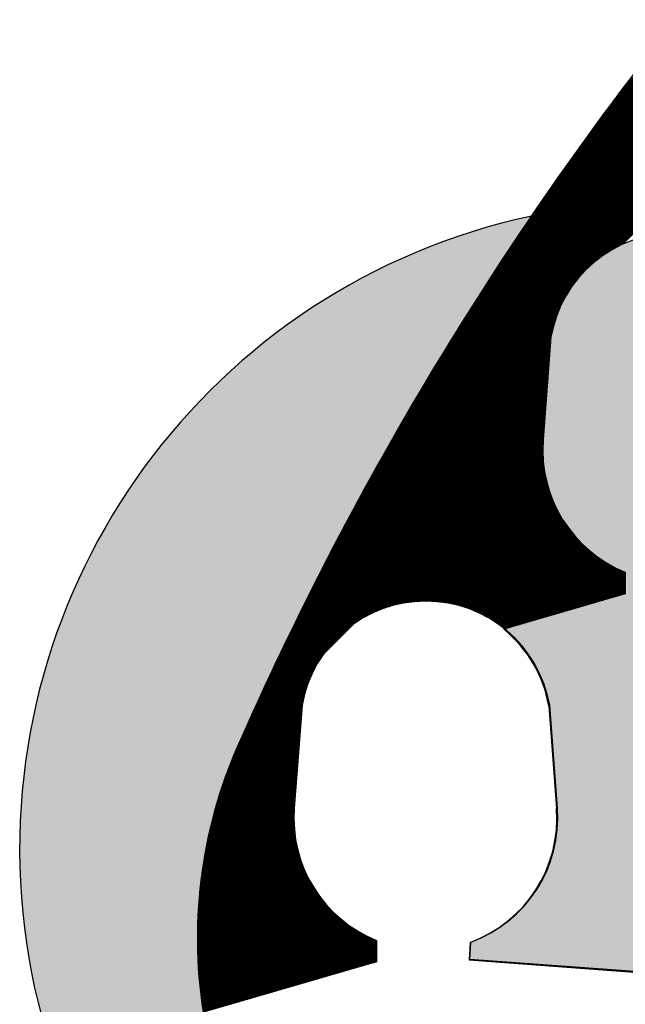
# Model space of a CAD drawing. Extents: x -14787 to 69213, y 36119 to 77588.
# Drawn here: x 22749 to 23338, y 44404 to 45361 of the extents above; entities that cross this region are included whole.
import ezdxf

# ---------------------------------------------------------------- set-up
doc = ezdxf.new("R2010")
doc.units = 0
doc.header["$LTSCALE"] = 200
doc.header["$MEASUREMENT"] = 0
doc.layers.get('0').update_dxf_attribs({"linetype": 'CONTINUOUS'})

msp = doc.modelspace()

# ---------------------------------------------------------------- hatches: boundary and pattern name
h = msp.add_hatch(color=254)
h.dxf.hatch_style = 1
h.paths.add_polyline_path([(23530.109, 45165.68691, -0.045925468), (23816.0839, 44646.68845, -1.533095107), (22965.20716, 44664.53362, -0.044837539), (23246.3895, 45170.20564, 8.760598481)])
h = msp.add_hatch(color=254)
h.dxf.hatch_style = 1
h.paths.add_polyline_path([(23346.90938, 44435.63045), (23509.72586, 44019.83778, 0.273590492), (23838.9262, 44360.05304), (23589.80841, 44793.9861), (23429.5909, 44805.84712), (23430.5544, 44822.74364, 0.336277617), (23514.6709, 44953.01572), (23507.12029, 45052.89912, 0.841181123), (23266.31158, 45052.89912), (23258.76098, 44953.01572, 0.326338227), (23338.58604, 44824.39121), (23338.6214, 44803.47596), (23220.37533, 44768.87325, -0.182411463), (23264.22126, 44694.54347), (23271.77187, 44594.66007, -0.336277617), (23187.65538, 44464.388), (23186.69187, 44447.49147)])

# ---------------------------------------------------------------- linework, layer by layer
at = {"color": 1}
for p, q in [((23307.68014, 45257.23723), (23397.68577, 45347.24285)), ((23310.64451, 45261.29606), (23397.20471, 45347.85626)), ((23313.64531, 45265.39133), (23396.72351, 45348.46953)), ((23316.68368, 45269.52417), (23396.24218, 45349.08267)), ((23319.7608, 45273.69576), (23395.76072, 45349.69568)), ((23322.87794, 45277.90736), (23395.27913, 45350.30855)), ((23326.0364, 45282.1603), (23394.79739, 45350.92129)), ((23329.23761, 45286.45597), (23394.31553, 45351.53389)), ((23332.48303, 45290.79586), (23393.83353, 45352.14636)), ((23335.77423, 45295.18153), (23393.3514, 45352.7587)), ((23264.46273, 45196.50831), (23405.36453, 45337.41011)), ((23266.96164, 45200.10169), (23404.88561, 45338.02567)), ((23269.48453, 45203.71905), (23404.40656, 45338.64108)), ((23272.03194, 45207.36093), (23403.92738, 45339.25637)), ((23274.60446, 45211.02791), (23403.44806, 45339.87152)), ((23277.20269, 45214.72061), (23402.9686, 45340.48653)), ((23279.82725, 45218.43965), (23402.48902, 45341.10141)), ((23282.4788, 45222.18567), (23402.00929, 45341.71616)), ((23285.15803, 45225.95936), (23401.52944, 45342.33077)), ((23287.86563, 45229.76143), (23401.04945, 45342.94525)), ((23290.60236, 45233.59263), (23400.56932, 45343.5596)), ((23293.36897, 45237.45371), (23400.08907, 45344.17381)), ((23296.16629, 45241.3455), (23399.60868, 45344.78788)), ((23298.99516, 45245.26884), (23399.12815, 45345.40183)), ((23301.85647, 45249.22461), (23398.64749, 45346.01564)), ((23304.75114, 45253.21375), (23398.1667, 45346.62931)), ((23229.53275, 45145.16131), (23412.53219, 45328.16074)), ((23231.72691, 45148.44993), (23412.05529, 45328.77831)), ((23233.9387, 45151.75619), (23411.57825, 45329.39574)), ((23236.16844, 45155.0804), (23411.10108, 45330.01303)), ((23238.41648, 45158.42291), (23410.62377, 45330.6302)), ((23240.68318, 45161.78408), (23410.14633, 45331.24722)), ((23242.9689, 45165.16426), (23409.66875, 45331.86412)), ((23245.274, 45168.56384), (23409.19104, 45332.48087)), ((23247.5989, 45171.9832), (23408.7132, 45333.0975)), ((23249.94397, 45175.42275), (23408.23522, 45333.71399)), ((23252.30965, 45178.88289), (23407.75711, 45334.33035)), ((23254.69637, 45182.36408), (23407.27886, 45334.94657)), ((23257.10456, 45185.86674), (23406.80048, 45335.56266)), ((23259.5347, 45189.39134), (23406.32196, 45336.17861)), ((23261.98725, 45192.93837), (23405.84331, 45336.79443)), ((23196.58814, 45094.70519), (23420.14439, 45318.26145)), ((23198.53817, 45097.74969), (23419.66964, 45318.88116)), ((23200.50167, 45100.80766), (23419.19475, 45319.50074)), ((23202.47883, 45103.87929), (23418.71973, 45320.12019)), ((23204.46989, 45106.96482), (23418.24457, 45320.7395)), ((23206.47505, 45110.06445), (23417.76928, 45321.35867)), ((23208.49455, 45113.17841), (23417.29385, 45321.97772)), ((23210.52861, 45116.30695), (23416.81829, 45322.59662)), ((23212.57749, 45119.45029), (23416.34259, 45323.2154)), ((23214.64142, 45122.60869), (23415.86676, 45323.83404)), ((23216.72066, 45125.7824), (23415.3908, 45324.45254)), ((23218.81547, 45128.97168), (23414.9147, 45325.07091)), ((23220.92612, 45132.1768), (23414.43847, 45325.68915)), ((23223.05288, 45135.39803), (23413.9621, 45326.30725)), ((23225.19605, 45138.63566), (23413.4856, 45326.92521)), ((23227.3559, 45141.88999), (23413.00896, 45327.54305)), ((23168.8252, 45050.52522), (23427.24957, 45308.94959)), ((23170.59525, 45053.38975), (23426.77683, 45309.57132)), ((23172.37618, 45056.26514), (23426.30396, 45310.19292)), ((23174.16811, 45059.15154), (23425.83096, 45310.81439)), ((23175.9712, 45062.0491), (23425.35782, 45311.43571)), ((23177.7856, 45064.95797), (23424.88454, 45312.05691)), ((23179.61148, 45067.87831), (23424.41113, 45312.67797)), ((23181.44898, 45070.81028), (23423.93759, 45313.29889)), ((23183.29827, 45073.75404), (23423.46391, 45313.91968)), ((23185.15952, 45076.70976), (23422.9901, 45314.54034)), ((23187.03291, 45079.67762), (23422.51615, 45315.16086)), ((23188.9186, 45082.65778), (23422.04207, 45315.78125)), ((23190.81679, 45085.65043), (23421.56785, 45316.4015)), ((23192.72764, 45088.65576), (23421.0935, 45317.02162)), ((23194.65136, 45091.67395), (23420.61902, 45317.6416)), ((23141.87404, 45006.06256), (23434.79502, 45298.98354)), ((23143.48777, 45008.77076), (23434.32444, 45299.60743)), ((23145.11041, 45011.48787), (23433.85372, 45300.23119)), ((23146.74207, 45014.214), (23433.38288, 45300.85481)), ((23148.38284, 45016.94924), (23432.91189, 45301.47829)), ((23150.03284, 45019.69371), (23432.44077, 45302.10164)), ((23151.69218, 45022.44751), (23431.96952, 45302.72485)), ((23153.36097, 45025.21077), (23431.49813, 45303.34793)), ((23155.03932, 45027.98359), (23431.02661, 45303.97088)), ((23156.72736, 45030.7661), (23430.55495, 45304.59369)), ((23158.4252, 45033.55841), (23430.08316, 45305.21637)), ((23160.13297, 45036.36065), (23429.61123, 45305.83891)), ((23161.85079, 45039.17294), (23429.13917, 45306.46131)), ((23163.57879, 45041.99541), (23428.66697, 45307.08359)), ((23165.3171, 45044.82819), (23428.19464, 45307.70572)), ((23167.06586, 45047.67141), (23427.72217, 45308.32772)), ((23118.67171, 44966.4432), (23441.83752, 45289.60901)), ((23120.16309, 44969.02906), (23441.36896, 45290.23492)), ((23121.66204, 44971.62247), (23440.90027, 45290.8607)), ((23123.16862, 44974.22352), (23440.43145, 45291.48635)), ((23124.68292, 44976.83229), (23439.96249, 45292.11185)), ((23126.20502, 44979.44885), (23439.49339, 45292.73723)), ((23127.735, 44982.0733), (23439.02416, 45293.36247)), ((23129.27295, 44984.70572), (23438.5548, 45293.98757)), ((23130.81895, 44987.34619), (23438.0853, 45294.61254)), ((23132.37309, 44989.9948), (23437.61566, 45295.23737)), ((23133.93546, 44992.65164), (23437.14589, 45295.86207)), ((23135.50615, 44995.3168), (23436.67599, 45296.48664)), ((23137.08526, 44997.99038), (23436.20595, 45297.11107)), ((23138.67288, 45000.67247), (23435.73577, 45297.73536)), ((23140.26911, 45003.36316), (23435.26546, 45298.35952)), ((23097.15804, 44928.5125), (23448.84961, 45280.20408)), ((23098.54468, 44930.99361), (23448.38309, 45280.83202)), ((23099.93784, 44933.48124), (23447.91643, 45281.45983)), ((23101.33758, 44935.97545), (23447.44963, 45282.0875)), ((23102.74397, 44938.47631), (23446.9827, 45282.71503)), ((23104.15707, 44940.98387), (23446.51563, 45283.34243)), ((23105.57693, 44943.49821), (23446.04843, 45283.9697)), ((23107.00364, 44946.01938), (23445.58109, 45284.59683)), ((23108.43725, 44948.54746), (23445.11361, 45285.22383)), ((23109.87784, 44951.08252), (23444.64601, 45285.85069)), ((23111.32546, 44953.62461), (23444.17826, 45286.47741)), ((23112.7802, 44956.17382), (23443.71038, 45287.104)), ((23114.24212, 44958.73021), (23443.24237, 45287.73046)), ((23115.7113, 44961.29385), (23442.77422, 45288.35677)), ((23117.1878, 44963.86482), (23442.30594, 45288.98296)), ((23082.3187, 44901.63401), (23453.97247, 45273.28778)), ((23083.63741, 44904.04719), (23453.50743, 45273.91721)), ((23084.96202, 44906.46627), (23453.04226, 45274.54651)), ((23086.29259, 44908.8913), (23452.57695, 45275.17567)), ((23087.62917, 44911.32235), (23452.11151, 45275.80469)), ((23088.9718, 44913.75945), (23451.64593, 45276.43358)), ((23090.32056, 44916.20268), (23451.18022, 45277.06233)), ((23091.67548, 44918.65207), (23450.71437, 45277.69095)), ((23093.03664, 44921.10769), (23450.24838, 45278.31944)), ((23094.40408, 44923.5696), (23449.78226, 45278.94779)), ((23095.77786, 44926.03785), (23449.31601, 45279.576)), ((23305.24571, 45123.46655), (23454.43737, 45272.65821)), ((23311.37384, 45128.50021), (23454.90214, 45272.02851)), ((23315.51237, 45131.54427), (23455.36677, 45271.39867)), ((23318.91919, 45133.85662), (23455.83127, 45270.7687)), ((23321.90887, 45135.75183), (23456.29563, 45270.13859)), ((23324.61905, 45137.36754), (23456.75985, 45269.50834)), ((23327.12468, 45138.77871), (23457.22394, 45268.87796)), ((23329.47197, 45140.03153), (23457.68789, 45268.24745)), ((23331.6918, 45141.15689), (23458.15171, 45267.6168)), ((23333.80602, 45142.17664), (23458.61539, 45266.98601)), ((23335.83078, 45143.10694), (23459.07894, 45266.35509)), ((23081.00585, 44899.22669), (23293.9695, 45112.19034)), ((23077.1019, 44892.03933), (23283.57943, 45098.51686)), ((23078.3975, 44894.4294), (23285.89178, 45101.92368)), ((23079.6988, 44896.82516), (23288.93584, 45106.06221)), ((23073.24885, 44884.90288), (23278.65734, 45090.31137)), ((23074.52763, 44887.27612), (23280.06851, 45092.817)), ((23075.81196, 44889.65492), (23281.68422, 45095.52718)), ((23066.93681, 44873.1185), (23273.47594, 45079.65762)), ((23068.18846, 44875.46461), (23274.32911, 45081.60526)), ((23069.44545, 44877.81606), (23275.25941, 45083.63003)), ((23070.70781, 44880.1729), (23276.27916, 45085.74425)), ((23071.9756, 44882.53515), (23277.40452, 45087.96407)), ((23060.75713, 44861.46647), (23270.08594, 45070.79528)), ((23061.98273, 44863.78654), (23270.66687, 45072.47068)), ((23063.21346, 44866.11174), (23271.29147, 45074.18975)), ((23064.44936, 44868.4421), (23271.96417, 45075.95692)), ((23065.69046, 44870.77767), (23272.69021, 45077.77743)), ((23052.31814, 44845.3662), (23266.98286, 45060.03091)), ((23053.50896, 44847.65148), (23267.33936, 45061.48188)), ((23054.70463, 44849.94162), (23267.72159, 45062.95858)), ((23055.90519, 44852.23665), (23268.13123, 45064.46269)), ((23057.11068, 44854.53662), (23268.57019, 45065.99612)), ((23058.32115, 44856.84155), (23269.04061, 45067.56101)), ((23059.53662, 44859.15148), (23269.54493, 45069.15979)), ((23044.11535, 44829.50213), (23265.295, 45050.68177)), ((23045.27318, 44831.75443), (23265.3845, 45051.86574)), ((23046.43562, 44834.01134), (23265.53817, 45053.11388)), ((23047.6027, 44836.27289), (23265.78599, 45054.45617)), ((23048.77446, 44838.53911), (23266.0533, 45055.81795)), ((23049.95093, 44840.81005), (23266.34112, 45057.20024)), ((23051.13214, 44843.08573), (23266.65056, 45058.60415)), ((23265.43434, 45052.52505), (23257.88373, 44952.64165)), ((23035.01463, 44811.64565), (23264.57899, 45041.21001)), ((23036.13677, 44813.86227), (23264.66849, 45042.39398)), ((23037.26327, 44816.08323), (23264.75799, 45043.57795)), ((23038.39415, 44818.30858), (23264.84749, 45044.76192)), ((23039.52944, 44820.53834), (23264.93699, 45045.94589)), ((23040.66917, 44822.77254), (23265.02649, 45047.12986)), ((23041.81338, 44825.01122), (23265.11599, 45048.31383)), ((23042.96209, 44827.2544), (23265.20549, 45049.4978)), ((23026.19047, 44794.06575), (23263.86298, 45031.73825)), ((23027.27889, 44796.24863), (23263.95248, 45032.92222)), ((23028.37142, 44798.43563), (23264.04198, 45034.10619)), ((23029.46809, 44800.62678), (23264.13148, 45035.29016)), ((23030.56894, 44802.82209), (23264.22098, 45036.47413)), ((23031.67399, 44805.02161), (23264.31048, 45037.6581)), ((23032.78326, 44807.22535), (23264.39998, 45038.84207)), ((23033.8968, 44809.43336), (23264.48948, 45040.02604)), ((23017.62807, 44776.74759), (23263.14697, 45022.26649)), ((23018.68453, 44778.89852), (23263.23647, 45023.45046)), ((23019.74489, 44781.05335), (23263.32597, 45024.63443)), ((23020.80918, 44783.21211), (23263.41547, 45025.8184)), ((23021.87743, 44785.37483), (23263.50497, 45027.00237)), ((23022.94965, 44787.54152), (23263.59447, 45028.18634)), ((23024.02588, 44789.71222), (23263.68397, 45029.37031)), ((23025.10615, 44791.88696), (23263.77347, 45030.55428)), ((23009.31389, 44759.67766), (23262.43096, 45012.79473)), ((23010.34002, 44761.79826), (23262.52046, 45013.9787)), ((23011.36985, 44763.92257), (23262.60996, 45015.16267)), ((23012.40342, 44766.05061), (23262.69946, 45016.34664)), ((23013.44075, 44768.1824), (23262.78896, 45017.53061)), ((23014.48185, 44770.31797), (23262.87846, 45018.71458)), ((23015.52675, 44772.45734), (23262.96796, 45019.89855)), ((23016.57548, 44774.60054), (23263.05746, 45021.08252)), ((23001.23556, 44742.84359), (23261.71494, 45003.32297)), ((23002.23285, 44744.93535), (23261.80445, 45004.50694)), ((23003.23367, 44747.03064), (23261.89395, 45005.69091)), ((23004.23804, 44749.12947), (23261.98345, 45006.87488)), ((23005.24598, 44751.23188), (23262.07295, 45008.05885)), ((23006.25751, 44753.33788), (23262.16245, 45009.24282)), ((23007.27265, 44755.44749), (23262.25195, 45010.42679)), ((23008.29144, 44757.56075), (23262.34145, 45011.61076)), ((22992.41528, 44724.17309), (23260.90943, 44992.66724)), ((22993.38175, 44726.23403), (23260.99893, 44993.85121)), ((22994.35156, 44728.29831), (23261.08844, 44995.03518)), ((22995.32474, 44730.36596), (23261.17794, 44996.21915)), ((22996.3013, 44732.43699), (23261.26744, 44997.40312)), ((22997.28127, 44734.51142), (23261.35694, 44998.58709)), ((22998.26465, 44736.58928), (23261.44644, 44999.77106)), ((22999.25149, 44738.67058), (23261.53594, 45000.95503)), ((23000.24178, 44740.75534), (23261.62544, 45002.139)), ((22984.80158, 44707.80364), (23260.19342, 44983.19548)), ((22985.74199, 44709.83852), (23260.28292, 44984.37945)), ((22986.68559, 44711.87659), (23260.37243, 44985.56342)), ((22987.6324, 44713.91787), (23260.46193, 44986.74739)), ((22988.58244, 44715.96238), (23260.55143, 44987.93136)), ((22989.53573, 44718.01014), (23260.64093, 44989.11533)), ((22990.49229, 44720.06116), (23260.73043, 44990.2993)), ((22991.45213, 44722.11547), (23260.81993, 44991.48327)), ((22977.39114, 44691.63745), (23259.47741, 44973.72372)), ((22978.30664, 44693.64742), (23259.56691, 44974.90769)), ((22979.22519, 44695.66044), (23259.65642, 44976.09166)), ((22980.14682, 44697.67653), (23259.74592, 44977.27563)), ((22981.07152, 44699.69571), (23259.83542, 44978.4596)), ((22981.99934, 44701.71799), (23259.92492, 44979.64357)), ((22982.93027, 44703.7434), (23260.01442, 44980.82754)), ((22983.86435, 44705.77194), (23260.10392, 44982.01151)), ((22970.17513, 44675.66569), (23258.7614, 44964.25196)), ((22971.06678, 44677.65181), (23258.8509, 44965.43593)), ((22971.96136, 44679.64086), (23258.94041, 44966.6199)), ((22972.85888, 44681.63285), (23259.02991, 44967.80387)), ((22973.75936, 44683.62779), (23259.11941, 44968.98784)), ((22974.66281, 44685.62571), (23259.20891, 44970.17181)), ((22975.56924, 44687.62662), (23259.29841, 44971.35578)), ((22976.47868, 44689.63053), (23259.38791, 44972.53975)), ((22965.76018, 44665.77839), (23258.3139, 44958.33211)), ((22966.63744, 44667.75012), (23258.4034, 44959.51608)), ((22967.51755, 44669.72471), (23258.4929, 44960.70005)), ((22968.40053, 44671.70215), (23258.5824, 44961.88402)), ((22969.28638, 44673.68247), (23258.6719, 44963.06799)), ((23077.05286, 44775.9766), (23258.2244, 44957.14814)), ((23080.02629, 44777.85557), (23258.13489, 44955.96417)), ((23082.72497, 44779.45978), (23258.04539, 44954.7802)), ((23085.22188, 44780.86223), (23257.95589, 44953.59623)), ((23087.56227, 44782.10814), (23257.86661, 44952.41249)), ((23089.77644, 44783.22785), (23257.78527, 44951.23668)), ((23091.88592, 44784.24285), (23257.71541, 44950.07235)), ((23093.90662, 44785.16909), (23257.65668, 44948.91915)), ((23095.85073, 44786.01873), (23257.60875, 44947.77675)), ((23097.72782, 44786.80135), (23257.57131, 44946.64484)), ((23099.54557, 44787.52463), (23257.54407, 44945.52313)), ((23101.31025, 44788.19484), (23257.52676, 44944.41135)), ((23103.02707, 44788.8172), (23257.5191, 44943.30923)), ((23104.70043, 44789.39608), (23257.52086, 44942.21651)), ((23106.33403, 44789.93522), (23257.53179, 44941.13297)), ((23107.93109, 44790.4378), (23257.55167, 44940.05838)), ((23109.49437, 44790.90662), (23257.58028, 44938.99253)), ((23111.0263, 44791.34408), (23257.61742, 44937.9352)), ((23112.52902, 44791.75233), (23257.66291, 44936.88622)), ((23114.00442, 44792.13326), (23257.71654, 44935.84538)), ((23115.45416, 44792.48853), (23257.77814, 44934.81252)), ((23116.87977, 44792.81967), (23257.84755, 44933.78746)), ((23118.28258, 44793.12802), (23257.9246, 44932.77004)), ((23119.66384, 44793.41481), (23258.00914, 44931.76011)), ((23121.02464, 44793.68114), (23258.10102, 44930.75752)), ((23122.36599, 44793.92802), (23258.2001, 44929.76213)), ((23123.68882, 44794.15639), (23258.30623, 44928.77379)), ((23124.99398, 44794.36707), (23258.41929, 44927.79239)), ((23126.28224, 44794.56086), (23258.53916, 44926.81778)), ((23127.55431, 44794.73847), (23258.66571, 44925.84986)), ((23128.81087, 44794.90055), (23258.79882, 44924.88851)), ((23130.05251, 44795.04773), (23258.93839, 44923.93361)), ((23131.27982, 44795.18057), (23259.0843, 44922.98505)), ((23132.49333, 44795.29961), (23259.23646, 44922.04274)), ((23133.69352, 44795.40533), (23259.39476, 44921.10657)), ((23134.88086, 44795.4982), (23259.55911, 44920.17645)), ((23136.05578, 44795.57865), (23259.72941, 44919.25229)), ((23137.21869, 44795.64709), (23259.90558, 44918.33398)), ((23138.36996, 44795.7039), (23260.08752, 44917.42146)), ((23139.50996, 44795.74943), (23260.27517, 44916.51463)), ((23140.63902, 44795.78402), (23260.46842, 44915.61342)), ((23141.75746, 44795.80799), (23260.66721, 44914.71774)), ((23142.86558, 44795.82164), (23260.87147, 44913.82753)), ((23143.96366, 44795.82526), (23261.08111, 44912.9427)), ((23145.05198, 44795.8191), (23261.29607, 44912.0632)), ((23146.13078, 44795.80344), (23261.51629, 44911.18894)), ((23147.20031, 44795.7785), (23261.74168, 44910.31987)), ((23148.2608, 44795.74452), (23261.97221, 44909.45592)), ((23149.31247, 44795.70172), (23262.20779, 44908.59703)), ((23150.35552, 44795.6503), (23262.44837, 44907.74315)), ((23151.39015, 44795.59046), (23262.69389, 44906.8942)), ((23152.41656, 44795.5224), (23262.9443, 44906.05014)), ((23153.43491, 44795.44628), (23263.19955, 44905.21092)), ((23154.44539, 44795.36229), (23263.45957, 44904.37647)), ((23155.44815, 44795.27059), (23263.72432, 44903.54676)), ((23156.44336, 44795.17132), (23263.99375, 44902.72172)), ((23157.43116, 44795.06466), (23264.26781, 44901.90131)), ((23158.4117, 44794.95073), (23264.54646, 44901.08549)), ((23159.38511, 44794.82968), (23264.82965, 44900.27421)), ((23160.35154, 44794.70163), (23265.11733, 44899.46743)), ((23161.3111, 44794.56672), (23265.40947, 44898.6651)), ((23162.26392, 44794.42507), (23265.70602, 44897.86718)), ((23163.21011, 44794.2768), (23266.00694, 44897.07363)), ((23164.14979, 44794.12201), (23266.3122, 44896.28442)), ((23165.08307, 44793.96082), (23266.62175, 44895.4995)), ((23166.01004, 44793.79332), (23266.93556, 44894.71884)), ((23166.93082, 44793.61963), (23267.25359, 44893.9424)), ((23167.84549, 44793.43984), (23267.57581, 44893.17016)), ((23168.75416, 44793.25403), (23267.90219, 44892.40207)), ((23169.6569, 44793.06231), (23268.23269, 44891.6381)), ((23170.55381, 44792.86475), (23268.56728, 44890.87822)), ((23171.44497, 44792.66143), (23268.90593, 44890.1224)), ((23172.33045, 44792.45245), (23269.24861, 44889.37061)), ((23173.21035, 44792.23788), (23269.5953, 44888.62283)), ((23174.08473, 44792.01779), (23269.94595, 44887.87902)), ((23174.95366, 44791.79226), (23270.30056, 44887.13915)), ((23175.81722, 44791.56135), (23270.65908, 44886.4032)), ((23176.67548, 44791.32513), (23271.02149, 44885.67115)), ((23177.52849, 44791.08368), (23271.38778, 44884.94296)), ((23178.37632, 44790.83704), (23271.7579, 44884.21862)), ((23179.21904, 44790.58529), (23272.13185, 44883.4981)), ((23180.0567, 44790.32848), (23272.5096, 44882.78138)), ((23180.88936, 44790.06667), (23272.89112, 44882.06843)), ((23181.71708, 44789.79992), (23273.2764, 44881.35924)), ((23182.5399, 44789.52828), (23273.6654, 44880.65378)), ((23183.35789, 44789.2518), (23274.05813, 44879.95203)), ((23184.17109, 44788.97053), (23274.45454, 44879.25398)), ((23184.97955, 44788.68452), (23274.85463, 44878.5596)), ((23185.78332, 44788.39382), (23275.25837, 44877.86887)), ((23186.58244, 44788.09847), (23275.66576, 44877.18179)), ((23187.37696, 44787.79853), (23276.07676, 44876.49832)), ((23188.16693, 44787.49402), (23276.49136, 44875.81846)), ((23188.95237, 44787.185), (23276.90956, 44875.14218)), ((23189.73334, 44786.8715), (23277.33132, 44874.46948)), ((23190.50988, 44786.55357), (23277.75665, 44873.80033)), ((23191.28202, 44786.23124), (23278.18551, 44873.13473)), ((23192.04979, 44785.90454), (23278.6179, 44872.47265)), ((23192.81324, 44785.57353), (23279.05381, 44871.81409)), ((23193.5724, 44785.23822), (23279.49321, 44871.15903)), ((23194.32731, 44784.89865), (23279.93611, 44870.50745)), ((23195.07798, 44784.55486), (23280.38248, 44869.85935)), ((23195.82447, 44784.20688), (23280.83231, 44869.21472)), ((23196.5668, 44783.85473), (23281.2856, 44868.57354)), ((23197.30499, 44783.49846), (23281.74233, 44867.9358)), ((23198.03908, 44783.13808), (23282.20249, 44867.30149)), ((23198.76909, 44782.77362), (23282.66608, 44866.67061)), ((23199.49506, 44782.40512), (23283.13307, 44866.04313)), ((23200.217, 44782.0326), (23283.60347, 44865.41906)), ((23200.93495, 44781.65608), (23284.07726, 44864.79839)), ((23201.64893, 44781.27559), (23284.55444, 44864.1811)), ((23202.35896, 44780.89115), (23285.035, 44863.56718)), ((23203.06507, 44780.50279), (23285.51892, 44862.95664)), ((23203.76728, 44780.11053), (23286.00621, 44862.34946)), ((23204.4656, 44779.71438), (23286.49686, 44861.74564)), ((23205.16007, 44779.31438), (23286.99086, 44861.14517)), ((23205.8507, 44778.91054), (23287.4882, 44860.54804)), ((23206.53751, 44778.50288), (23287.98888, 44859.95426)), ((23207.22052, 44778.09142), (23288.49289, 44859.3638)), ((23207.89974, 44777.67618), (23289.00024, 44858.77668)), ((23208.57521, 44777.25718), (23289.51091, 44858.19288)), ((23209.24693, 44776.83443), (23290.02489, 44857.6124)), ((23209.91492, 44776.40795), (23290.5422, 44857.03523)), ((23210.57919, 44775.97776), (23291.06282, 44856.46138)), ((23211.23977, 44775.54387), (23291.58675, 44855.89085)), ((23211.89667, 44775.10629), (23292.11399, 44855.32362)), ((23212.54989, 44774.66505), (23292.64453, 44854.75969)), ((23213.19946, 44774.22015), (23293.17838, 44854.19907)), ((23213.84539, 44773.77161), (23293.71553, 44853.64175)), ((23214.48768, 44773.31944), (23294.25599, 44853.08774)), ((23215.12636, 44772.86365), (23294.79974, 44852.53702)), ((23215.76144, 44772.40425), (23295.34679, 44851.98961)), ((23216.39292, 44771.94126), (23295.89715, 44851.44549)), ((23217.02081, 44771.47469), (23296.4508, 44850.90468)), ((23217.64513, 44771.00454), (23297.00776, 44850.36717)), ((23218.26589, 44770.53083), (23297.56802, 44849.83296)), ((23218.88309, 44770.05356), (23298.13158, 44849.30205)), ((23219.49675, 44769.57275), (23298.69845, 44848.77446)), ((23219.52574, 44768.50727), (23299.26863, 44848.25016)), ((23221.07298, 44768.96005), (23299.84212, 44847.72918)), ((23222.62023, 44769.41282), (23300.41892, 44847.21151)), ((23224.16747, 44769.8656), (23300.99904, 44846.69716)), ((23225.71471, 44770.31837), (23301.58247, 44846.18613)), ((23227.26196, 44770.77115), (23302.16924, 44845.67843)), ((23228.8092, 44771.22392), (23302.75933, 44845.17405)), ((23230.35644, 44771.67669), (23303.35275, 44844.673)), ((23231.90369, 44772.12947), (23303.94951, 44844.1753)), ((23233.45093, 44772.58224), (23304.54962, 44843.68093)), ((23234.99817, 44773.03502), (23305.15307, 44843.18992)), ((23236.54541, 44773.48779), (23305.75989, 44842.70226)), ((23238.09266, 44773.94057), (23306.37006, 44842.21797)), ((23239.6399, 44774.39334), (23306.9836, 44841.73704)), ((23241.18714, 44774.84612), (23307.60053, 44841.2595)), ((23242.73439, 44775.29889), (23308.22083, 44840.78533)), ((23244.28163, 44775.75166), (23308.84453, 44840.31457)), ((23245.82887, 44776.20444), (23309.47163, 44839.8472)), ((23247.37612, 44776.65721), (23310.10215, 44839.38324)), ((23248.92336, 44777.10999), (23310.73608, 44838.92271)), ((23250.4706, 44777.56276), (23311.37344, 44838.4656)), ((23252.01785, 44778.01554), (23312.01425, 44838.01194)), ((23253.56509, 44778.46831), (23312.6585, 44837.56173)), ((23255.11233, 44778.92109), (23313.30622, 44837.11498)), ((23256.65958, 44779.37386), (23313.95742, 44836.6717)), ((23258.20682, 44779.82664), (23314.6121, 44836.23191)), ((23259.75406, 44780.27941), (23315.27028, 44835.79562)), ((23261.30131, 44780.73218), (23315.93197, 44835.36285)), ((23262.84855, 44781.18496), (23316.59719, 44834.9336)), ((23264.39579, 44781.63773), (23317.26595, 44834.50789)), ((23265.94304, 44782.09051), (23317.93826, 44834.08573)), ((23267.49028, 44782.54328), (23318.61415, 44833.66715)), ((23269.03752, 44782.99606), (23319.29362, 44833.25215)), ((23270.58477, 44783.44883), (23319.97669, 44832.84076)), ((23272.13201, 44783.90161), (23320.66338, 44832.43298)), ((23273.67925, 44784.35438), (23321.35371, 44832.02883)), ((23275.2265, 44784.80715), (23322.04769, 44831.62835)), ((23276.77374, 44785.25993), (23322.74534, 44831.23153)), ((23278.32098, 44785.7127), (23323.44668, 44830.8384)), ((23279.86822, 44786.16548), (23324.15173, 44830.44899)), ((23281.41547, 44786.61825), (23324.86052, 44830.0633)), ((23282.96271, 44787.07103), (23325.57306, 44829.68137)), ((23284.50995, 44787.5238), (23326.28936, 44829.30321)), ((23286.0572, 44787.97658), (23327.00947, 44828.92885)), ((23287.60444, 44788.42935), (23327.73339, 44828.5583)), ((23289.15168, 44788.88213), (23328.46116, 44828.1916)), ((23290.69893, 44789.3349), (23329.19279, 44827.82876)), ((23292.24617, 44789.78767), (23329.92831, 44827.46981)), ((23293.79341, 44790.24045), (23330.66774, 44827.11478)), ((23295.34066, 44790.69322), (23331.41113, 44826.76369)), ((23296.8879, 44791.146), (23332.15848, 44826.41657)), ((23298.43514, 44791.59877), (23332.90982, 44826.07345)), ((23299.98239, 44792.05155), (23333.6652, 44825.73436)), ((23301.52963, 44792.50432), (23334.42463, 44825.39933)), ((23303.07687, 44792.9571), (23335.18815, 44825.06838)), ((23304.62412, 44793.40987), (23335.95579, 44824.74155)), ((23306.17136, 44793.86264), (23336.72759, 44824.41887)), ((23307.7186, 44794.31542), (23337.50356, 44824.10038)), ((23309.26585, 44794.76819), (23337.71016, 44823.21251)), ((23310.81309, 44795.22097), (23337.712, 44822.11988)), ((23312.36033, 44795.67374), (23337.71385, 44821.02726)), ((23337.7088, 44824.01713), (23337.74415, 44803.10189)), ((23313.90758, 44796.12652), (23337.7157, 44819.93464)), ((23315.45482, 44796.57929), (23337.71754, 44818.84202)), ((23317.00206, 44797.03207), (23337.71939, 44817.7494)), ((23318.54931, 44797.48484), (23337.72124, 44816.65677)), ((23320.09655, 44797.93762), (23337.72309, 44815.56415)), ((23321.64379, 44798.39039), (23337.72493, 44814.47153)), ((23323.19103, 44798.84316), (23337.72678, 44813.37891)), ((23324.73828, 44799.29594), (23337.72863, 44812.28629)), ((23326.28552, 44799.74871), (23337.73047, 44811.19366)), ((23337.74415, 44803.10189), (23219.49808, 44768.49918)), ((23327.83276, 44800.20149), (23337.73232, 44810.10104)), ((23329.38001, 44800.65426), (23337.73417, 44809.00842)), ((23330.92725, 44801.10704), (23337.73601, 44807.9158)), ((23332.47449, 44801.55981), (23337.73786, 44806.82318)), ((23334.02174, 44802.01259), (23337.73971, 44805.73056)), ((23335.56898, 44802.46536), (23337.74155, 44804.63793)), ((23337.11622, 44802.91813), (23337.7434, 44803.54531)), ((22963.01546, 44659.75027), (23037.97292, 44734.70773)), ((22963.92637, 44661.75565), (23039.57712, 44737.4064)), ((22964.85861, 44663.78236), (23041.45609, 44740.37984)), ((22959.56997, 44651.9269), (23033.18984, 44725.54678)), ((22960.40301, 44653.85441), (23034.20485, 44727.65625)), ((22961.2545, 44655.80037), (23035.32455, 44729.87043)), ((22962.12508, 44657.76542), (23036.57047, 44732.21081)), ((22955.66096, 44642.54555), (23029.23785, 44716.12245)), ((22956.41039, 44644.38945), (23029.90807, 44717.88713)), ((22957.1755, 44646.24903), (23030.63135, 44719.70487)), ((22957.95678, 44648.12478), (23031.41397, 44721.58196)), ((22958.75475, 44650.01722), (23032.26361, 44723.52607)), ((22951.46894, 44631.78671), (23026.08861, 44706.40639)), ((22952.13336, 44633.54561), (23026.52608, 44707.93833)), ((22952.81098, 44635.3177), (23026.99489, 44709.50161)), ((22953.50216, 44637.10335), (23027.49748, 44711.09867)), ((22954.20728, 44638.90293), (23028.03661, 44712.73227)), ((22954.92674, 44640.71686), (23028.6155, 44714.40562)), ((22947.15989, 44619.81639), (23023.75156, 44696.40806)), ((22947.74092, 44621.49188), (23024.01789, 44697.76886)), ((22948.333, 44623.17843), (23024.30467, 44699.15011)), ((22948.9364, 44624.8763), (23024.61302, 44700.55293)), ((22949.55139, 44626.58576), (23024.94416, 44701.97853)), ((22950.17827, 44628.30712), (23025.29944, 44703.42828)), ((22950.81735, 44630.04066), (23025.68036, 44704.90367)), ((22942.88065, 44606.7814), (23022.8213, 44686.72205)), ((22943.38173, 44608.37695), (23022.9108, 44687.90602)), ((22943.89206, 44609.98175), (23023.00031, 44689.08999)), ((22944.41185, 44611.596), (23023.08981, 44690.27396)), ((22944.94128, 44613.2199), (23023.17931, 44691.45793)), ((22945.48058, 44614.85367), (23023.26881, 44692.6419)), ((22946.02996, 44616.49752), (23023.35831, 44693.82587)), ((22946.58965, 44618.15168), (23023.50467, 44695.0667)), ((23023.41256, 44694.54347), (23015.86195, 44594.66007)), ((23023.41256, 44694.54349), (23023.41256, 44694.54347)), ((23263.34402, 44694.1694), (23270.89462, 44594.286)), ((23271.77187, 44594.66007), (23264.22126, 44694.54347)), ((22939.18383, 44594.32883), (23022.10529, 44677.25029)), ((22939.61715, 44595.85662), (23022.19479, 44678.43426)), ((22940.05839, 44597.39232), (23022.2843, 44679.61823)), ((22940.50768, 44598.93609), (23022.3738, 44680.8022)), ((22940.96519, 44600.48807), (23022.4633, 44681.98617)), ((22941.43108, 44602.04842), (23022.5528, 44683.17014)), ((22941.9055, 44603.61732), (23022.6423, 44684.35411)), ((22942.38864, 44605.19492), (23022.7318, 44685.53808)), ((22935.98586, 44582.37511), (23021.38928, 44667.77853)), ((22936.36068, 44583.8444), (23021.47878, 44668.9625)), ((22936.74238, 44585.32056), (23021.56829, 44670.14647)), ((22937.13107, 44586.80373), (23021.65779, 44671.33044)), ((22937.52689, 44588.29401), (23021.74729, 44672.51441)), ((22937.92994, 44589.79153), (23021.83679, 44673.69838)), ((22938.34036, 44591.29642), (23021.92629, 44674.88235)), ((22938.75828, 44592.80881), (23022.01579, 44676.06632)), ((22933.22232, 44570.85582), (23020.67327, 44658.30677)), ((22933.54585, 44572.27382), (23020.76277, 44659.49074)), ((22933.87545, 44573.69789), (23020.85228, 44660.67471)), ((22934.21122, 44575.12812), (23020.94178, 44661.85868)), ((22934.55324, 44576.56461), (23021.03128, 44663.04265)), ((22934.90161, 44578.00745), (23021.12078, 44664.22662)), ((22935.25644, 44579.45675), (23021.21028, 44665.41059)), ((22935.61782, 44580.9126), (23021.29978, 44666.59456)), ((22930.84227, 44559.72002), (23019.95726, 44648.83501)), ((22931.12029, 44561.09251), (23020.04676, 44650.01898)), ((22931.40372, 44562.47041), (23020.13627, 44651.20295)), ((22931.69264, 44563.8538), (23020.22577, 44652.38692)), ((22931.98713, 44565.24275), (23020.31527, 44653.57089)), ((22932.28725, 44566.63735), (23020.40477, 44654.75486)), ((22932.59311, 44568.03767), (23020.49427, 44655.93883)), ((22932.90477, 44569.4438), (23020.58377, 44657.1228)), ((22928.80462, 44548.92662), (23019.24125, 44639.36325)), ((22929.04182, 44550.25829), (23019.33075, 44640.54722)), ((22929.28389, 44551.59483), (23019.42025, 44641.73119)), ((22929.5309, 44552.9363), (23019.50976, 44642.91516)), ((22929.78291, 44554.28278), (23019.59926, 44644.09913)), ((22930.03998, 44555.63433), (23019.68876, 44645.2831)), ((22930.30219, 44556.991), (23019.77826, 44646.46707)), ((22930.5696, 44558.35288), (23019.86776, 44647.65104)), ((22927.07562, 44538.44187), (23018.52524, 44629.89149)), ((22927.27587, 44539.73659), (23018.61474, 44631.07546)), ((22927.48056, 44541.03574), (23018.70424, 44632.25943)), ((22927.68972, 44542.33937), (23018.79375, 44633.4434)), ((22927.90341, 44543.64754), (23018.88325, 44634.62737)), ((22928.1217, 44544.96029), (23018.97275, 44635.81134)), ((22928.34462, 44546.27768), (23019.06225, 44636.99531)), ((22928.57224, 44547.59977), (23019.15175, 44638.17928)), ((22925.63062, 44528.24112), (23017.80923, 44620.41973)), ((22925.79635, 44529.50132), (23017.89873, 44621.6037)), ((22925.96614, 44530.76557), (23017.98823, 44622.78767)), ((22926.14003, 44532.03393), (23018.07774, 44623.97164)), ((22926.31806, 44533.30644), (23018.16724, 44625.15561)), ((22926.50093, 44534.58377), (23018.25674, 44626.33958)), ((22926.6882, 44535.86551), (23018.34624, 44627.52355)), ((22926.87974, 44537.15153), (23018.43574, 44628.70752)), ((22924.31474, 44517.07503), (23017.00372, 44609.764)), ((22924.44581, 44518.30056), (23017.09322, 44610.94797)), ((22924.58057, 44519.52979), (23017.18272, 44612.13194)), ((22924.71906, 44520.76275), (23017.27222, 44613.31591)), ((22924.86133, 44521.99949), (23017.36173, 44614.49988)), ((22925.00741, 44523.24003), (23017.45123, 44615.68385)), ((22925.15733, 44524.48443), (23017.54073, 44616.86782)), ((22925.31115, 44525.73271), (23017.63023, 44618.05179)), ((22925.4689, 44526.98493), (23017.71973, 44619.23576)), ((22923.39513, 44507.39966), (23016.28771, 44600.29224)), ((22923.49786, 44508.59686), (23016.37721, 44601.47621)), ((22923.60402, 44509.79749), (23016.46671, 44602.66018)), ((22923.71364, 44511.00158), (23016.55621, 44603.84415)), ((22923.82675, 44512.20916), (23016.64572, 44605.02812)), ((22923.94338, 44513.42025), (23016.73522, 44606.21209)), ((22924.06356, 44514.63491), (23016.82472, 44607.39606)), ((22924.18734, 44515.85315), (23016.91422, 44608.58003)), ((22922.69289, 44497.94167), (23015.63229, 44590.88107)), ((22922.76931, 44499.11256), (23015.69048, 44592.03373)), ((22922.84892, 44500.28664), (23015.75979, 44593.19751)), ((22922.93175, 44501.46393), (23015.84055, 44594.37274)), ((22923.01782, 44502.64447), (23015.9297, 44595.55636)), ((22923.10716, 44503.82829), (23016.01921, 44596.74033)), ((22923.19981, 44505.0154), (23016.10871, 44597.9243)), ((22923.29579, 44506.20585), (23016.19821, 44599.10827)), ((22922.1931, 44488.68613), (23015.53109, 44582.02413)), ((22922.24496, 44489.83247), (23015.51078, 44583.09828)), ((22922.29981, 44490.98178), (23015.4994, 44584.18138)), ((22922.35766, 44492.1341), (23015.49719, 44585.27363)), ((22922.41854, 44493.28945), (23015.50438, 44586.37529)), ((22922.48248, 44494.44786), (23015.52121, 44587.48659)), ((22922.5495, 44495.60934), (23015.54796, 44588.6078)), ((22922.61963, 44496.77394), (23015.58488, 44589.7392)), ((22921.83331, 44477.38166), (23016.18338, 44571.73172)), ((22921.85663, 44478.49944), (23016.08395, 44572.72677)), ((22921.8827, 44479.61998), (23015.99172, 44573.729)), ((22921.91155, 44480.7433), (23015.90681, 44574.73857)), ((22921.9432, 44481.86942), (23015.82939, 44575.75561)), ((22921.97767, 44482.99836), (23015.7596, 44576.78029)), ((22922.01498, 44484.13014), (23015.69761, 44577.81276)), ((22922.05516, 44485.26478), (23015.64358, 44578.8532)), ((22922.09822, 44486.40231), (23015.59769, 44579.90179)), ((22922.14419, 44487.54276), (23015.56013, 44580.9587)), ((22921.7436, 44468.5362), (23017.22233, 44564.01493)), ((22921.7442, 44467.44233), (23017.38094, 44563.07906)), ((22921.74559, 44469.63265), (23017.06987, 44564.95694)), ((22921.74736, 44466.35102), (23017.54558, 44562.14924)), ((22921.75017, 44470.7317), (23016.92365, 44565.90518)), ((22921.75737, 44471.83337), (23016.78376, 44566.85977)), ((22921.7672, 44472.93768), (23016.65033, 44567.8208)), ((22921.7797, 44474.04464), (23016.52346, 44568.7884)), ((22921.79487, 44475.15427), (23016.40326, 44569.76267)), ((22921.81273, 44476.26661), (23016.28986, 44570.74373)), ((22921.75307, 44465.26226), (23017.71617, 44561.22536)), ((22921.7613, 44464.17603), (23017.89262, 44560.30735)), ((22921.77205, 44463.0923), (23018.07485, 44559.3951)), ((22921.78529, 44462.01107), (23018.26277, 44558.48855)), ((22921.801, 44460.93231), (23018.4563, 44557.58762)), ((22921.81917, 44459.85602), (23018.65536, 44556.69221)), ((22921.83979, 44458.78216), (23018.85988, 44555.80226)), ((22921.86283, 44457.71074), (23019.06979, 44554.9177)), ((22921.88828, 44456.64172), (23019.28501, 44554.03845)), ((22921.91613, 44455.5751), (23019.50548, 44553.16446)), ((22921.94635, 44454.51086), (23019.73114, 44552.29564)), ((22921.97895, 44453.44898), (23019.96191, 44551.43194)), ((22922.01388, 44452.38945), (23020.19774, 44550.5733)), ((22922.05116, 44451.33225), (23020.43856, 44549.71966)), ((22922.09075, 44450.27738), (23020.68433, 44548.87096)), ((22922.13264, 44449.2248), (23020.93498, 44548.02714)), ((22922.17683, 44448.17452), (23021.19046, 44547.18815)), ((22922.22329, 44447.12651), (23021.45071, 44546.35394)), ((22922.27201, 44446.08077), (23021.7157, 44545.52445)), ((22922.32298, 44445.03727), (23021.98536, 44544.69964)), ((22922.37619, 44443.996), (23022.25965, 44543.87946)), ((22922.43161, 44442.95696), (23022.53852, 44543.06387)), ((22922.48924, 44441.92012), (23022.82193, 44542.25281)), ((22922.54907, 44440.88548), (23023.10984, 44541.44624)), ((22922.61108, 44439.85302), (23023.40219, 44540.64413)), ((22922.67525, 44438.82272), (23023.69896, 44539.84643)), ((22922.74158, 44437.79458), (23024.00009, 44539.0531)), ((22922.81005, 44436.76859), (23024.30556, 44538.26409)), ((22922.88065, 44435.74472), (23024.61532, 44537.47939)), ((22922.95337, 44434.72297), (23024.92934, 44536.69894)), ((22923.0282, 44433.70333), (23025.24758, 44535.92271)), ((22923.10512, 44432.68578), (23025.57001, 44535.15067)), ((22923.18413, 44431.67032), (23025.89659, 44534.38278)), ((22923.2652, 44430.65692), (23026.22729, 44533.61901)), ((22923.34833, 44429.64558), (23026.56208, 44532.85934)), ((22923.43351, 44428.6363), (23026.90093, 44532.10372)), ((22923.52073, 44427.62904), (23027.24381, 44531.35213)), ((22923.60997, 44426.62382), (23027.59069, 44530.60454)), ((22923.70122, 44425.6206), (23027.94154, 44529.86092)), ((22923.79448, 44424.61939), (23028.29634, 44529.12125)), ((22923.88974, 44423.62018), (23028.65505, 44528.38549)), ((22923.98697, 44422.62294), (23029.01766, 44527.65363)), ((22924.08617, 44421.62768), (23029.38413, 44526.92563)), ((22924.18734, 44420.63437), (23029.75445, 44526.20148)), ((22924.29046, 44419.64302), (23030.12858, 44525.48115)), ((22924.39551, 44418.65361), (23030.50652, 44524.76461)), ((22924.5025, 44417.66613), (23030.88822, 44524.05185)), ((22924.61141, 44416.68057), (23031.27368, 44523.34284)), ((22924.72223, 44415.69692), (23031.66287, 44522.63757)), ((22924.83495, 44414.71517), (23032.05578, 44521.936)), ((22924.94956, 44413.73531), (23032.45237, 44521.23813)), ((22925.06605, 44412.75734), (23032.85264, 44520.54393)), ((22925.18442, 44411.78124), (23033.25657, 44519.85338)), ((22925.30465, 44410.807), (23033.66413, 44519.16648)), ((22925.42673, 44409.83461), (23034.07531, 44518.48319)), ((22925.55066, 44408.86407), (23034.49009, 44517.8035)), ((22925.67643, 44407.89537), (23034.90846, 44517.1274)), ((22925.80402, 44406.92849), (23035.3304, 44516.45488)), ((22925.93343, 44405.96343), (23035.7559, 44515.7859)), ((22926.06465, 44405.00019), (23036.18494, 44515.12047)), ((22926.19767, 44404.03874), (23036.6175, 44514.45857)), ((22926.33249, 44403.07908), (23037.05358, 44513.80018)), ((22926.46908, 44402.12121), (23037.49316, 44513.14529)), ((22926.60746, 44401.16512), (23037.93623, 44512.49389)), ((22926.7476, 44400.21079), (23038.38277, 44511.84596)), ((22926.8895, 44399.25822), (23038.83277, 44511.2015)), ((22927.03315, 44398.30741), (23039.28623, 44510.56048)), ((22927.17855, 44397.35833), (23039.74313, 44509.92291)), ((22927.32568, 44396.41099), (23040.20346, 44509.28878)), ((22927.47453, 44395.46538), (23040.66721, 44508.65806)), ((22929.99151, 44396.88789), (23041.13437, 44508.03075)), ((22931.53525, 44397.33716), (23041.60494, 44507.40685)), ((22933.07899, 44397.78643), (23042.0789, 44506.78634)), ((22934.62273, 44398.23571), (23042.55624, 44506.16922)), ((22936.16647, 44398.68498), (23043.03697, 44505.55547)), ((22937.71022, 44399.13425), (23043.52106, 44504.94509)), ((22939.25396, 44399.58353), (23044.00851, 44504.33808)), ((22940.7977, 44400.0328), (23044.49933, 44503.73442)), ((22942.34144, 44400.48207), (23044.99349, 44503.13412)), ((22943.88518, 44400.93134), (23045.49099, 44502.53716)), ((22945.42892, 44401.38062), (23045.99184, 44501.94353)), ((22946.97267, 44401.82989), (23046.49602, 44501.35324)), ((22948.51641, 44402.27916), (23047.00352, 44500.76628)), ((22950.06015, 44402.72844), (23047.51436, 44500.18264)), ((22951.60389, 44403.17771), (23048.02851, 44499.60233)), ((22953.14763, 44403.62698), (23048.54598, 44499.02533)), ((22954.69138, 44404.07626), (23049.06676, 44498.45164)), ((22956.23512, 44404.52553), (23049.59085, 44497.88127)), ((22957.77886, 44404.9748), (23050.11825, 44497.3142)), ((22959.3226, 44405.42407), (23050.64896, 44496.75044)), ((22960.86634, 44405.87335), (23051.18297, 44496.18998)), ((22962.41008, 44406.32262), (23051.72029, 44495.63282)), ((22963.95383, 44406.77189), (23052.2609, 44495.07897)), ((22965.49757, 44407.22117), (23052.80482, 44494.52842)), ((22967.04131, 44407.67044), (23053.35204, 44493.98117)), ((22968.58505, 44408.11971), (23053.90255, 44493.43721)), ((22970.12879, 44408.56899), (23054.45637, 44492.89656)), ((22971.67253, 44409.01826), (23055.01349, 44492.35921)), ((22973.21628, 44409.46753), (23055.57391, 44491.82517)), ((22974.76002, 44409.91681), (23056.13764, 44491.29443)), ((22976.30376, 44410.36608), (23056.70467, 44490.76699)), ((22977.8475, 44410.81535), (23057.27501, 44490.24286)), ((22979.39124, 44411.26462), (23057.84866, 44489.72204)), ((22980.93499, 44411.7139), (23058.42563, 44489.20454)), ((22982.47873, 44412.16317), (23059.00591, 44488.69035)), ((22984.02247, 44412.61244), (23059.58951, 44488.17948)), ((22985.56621, 44413.06172), (23060.17643, 44487.67194)), ((22987.10995, 44413.51099), (23060.76669, 44487.16773)), ((22988.65369, 44413.96026), (23061.36028, 44486.66684)), ((22990.19744, 44414.40954), (23061.9572, 44486.1693)), ((22991.74118, 44414.85881), (23062.55747, 44485.6751)), ((22993.28492, 44415.30808), (23063.16109, 44485.18426)), ((22994.82866, 44415.75735), (23063.76807, 44484.69677)), ((22996.3724, 44416.20663), (23064.37841, 44484.21264)), ((22997.91614, 44416.6559), (23064.99212, 44483.73188)), ((22999.45989, 44417.10517), (23065.60921, 44483.2545)), ((23001.00363, 44417.55445), (23066.22968, 44482.7805)), ((23002.54737, 44418.00372), (23066.85355, 44482.3099)), ((23004.09111, 44418.45299), (23067.48082, 44481.8427)), ((23005.63485, 44418.90227), (23068.1115, 44481.37891)), ((23007.1786, 44419.35154), (23068.7456, 44480.91855)), ((23008.72234, 44419.80081), (23069.38313, 44480.46161)), ((23010.26608, 44420.25009), (23070.02411, 44480.00812)), ((23011.80982, 44420.69936), (23070.66854, 44479.55807)), ((23013.35356, 44421.14863), (23071.31643, 44479.11149)), ((23014.8973, 44421.5979), (23071.96779, 44478.66839)), ((23016.44105, 44422.04718), (23072.62264, 44478.22877)), ((23017.98479, 44422.49645), (23073.281, 44477.79266)), ((23019.52853, 44422.94572), (23073.94286, 44477.36006)), ((23021.07227, 44423.395), (23074.60826, 44476.93098)), ((23022.61601, 44423.84427), (23075.27719, 44476.50545)), ((23024.15975, 44424.29354), (23075.94968, 44476.08347)), ((23025.7035, 44424.74282), (23076.62574, 44475.66506)), ((23027.24724, 44425.19209), (23077.30539, 44475.25024)), ((23028.79098, 44425.64136), (23077.98864, 44474.83902)), ((23030.33472, 44426.09064), (23078.67551, 44474.43142)), ((23031.87846, 44426.53991), (23079.36601, 44474.02746)), ((23033.42221, 44426.98918), (23080.06017, 44473.62715)), ((23034.96595, 44427.43845), (23080.758, 44473.23051)), ((23036.50969, 44427.88773), (23081.45953, 44472.83757)), ((23038.05343, 44428.337), (23082.16477, 44472.44834)), ((23039.59717, 44428.78627), (23082.87374, 44472.06284)), ((23041.14091, 44429.23555), (23083.58646, 44471.68109)), ((23042.68466, 44429.68482), (23084.30295, 44471.30312)), ((23044.2284, 44430.13409), (23085.02324, 44470.92894)), ((23045.77214, 44430.58337), (23085.74736, 44470.55858)), ((23047.31588, 44431.03264), (23086.47531, 44470.19207)), ((23048.85962, 44431.48191), (23087.20713, 44469.82942)), ((23050.40336, 44431.93118), (23087.94284, 44469.47066)), ((23051.94711, 44432.38046), (23088.68248, 44469.11583)), ((23053.49085, 44432.82973), (23089.42605, 44468.76493)), ((23055.03459, 44433.279), (23090.1736, 44468.41801)), ((23056.57833, 44433.72828), (23090.92514, 44468.07509)), ((23058.12207, 44434.17755), (23091.68072, 44467.7362)), ((23059.66582, 44434.62682), (23092.44035, 44467.40136)), ((23061.20956, 44435.0761), (23093.20408, 44467.07061)), ((23062.7533, 44435.52537), (23093.97192, 44466.74399)), ((23064.29704, 44435.97464), (23094.74392, 44466.42152)), ((23193.49756, 44466.67297), (23193.50078, 44466.6762)), ((23065.84078, 44436.42392), (23095.5201, 44466.10323)), ((23067.38452, 44436.87319), (23095.68847, 44465.17713)), ((23068.92827, 44437.32246), (23095.69032, 44464.08451)), ((23070.47201, 44437.77173), (23095.69216, 44462.99189)), ((23072.01575, 44438.22101), (23095.69401, 44461.89927)), ((23073.55949, 44438.67028), (23095.69586, 44460.80665)), ((23075.10323, 44439.11955), (23095.6977, 44459.71402)), ((23076.64697, 44439.56883), (23095.69955, 44458.6214)), ((23078.19072, 44440.0181), (23095.7014, 44457.52878)), ((23095.68702, 44466.03556), (23095.72237, 44445.12031)), ((23186.77813, 44464.01392), (23185.81462, 44447.1174)), ((23186.69187, 44447.49147), (23187.65538, 44464.388)), ((23188.01006, 44464.46889), (23188.08691, 44464.54574)), ((23189.78568, 44465.15003), (23189.84051, 44465.20487)), ((23191.61288, 44465.88277), (23191.64333, 44465.91322)), ((23079.73446, 44440.46737), (23095.70324, 44456.43616)), ((23081.2782, 44440.91665), (23095.70509, 44455.34354)), ((23082.82194, 44441.36592), (23095.70694, 44454.25091)), ((23084.36568, 44441.81519), (23095.70878, 44453.15829)), ((23085.90943, 44442.26446), (23095.71063, 44452.06567)), ((23087.45317, 44442.71374), (23095.71248, 44450.97305)), ((23088.99691, 44443.16301), (23095.71433, 44449.88043)), ((23090.54065, 44443.61228), (23095.71617, 44448.78781)), ((23092.08439, 44444.06156), (23095.71802, 44447.69518)), ((23185.81462, 44447.1174), (23346.03213, 44435.25638)), ((23346.90938, 44435.63045), (23186.69187, 44447.49147)), ((23095.72237, 44445.12031), (22927.22924, 44396.08399)), ((23093.62813, 44444.51083), (23095.71987, 44446.60256)), ((23095.17188, 44444.9601), (23095.72171, 44445.50994))]:
    msp.add_line(p, q, dxfattribs=at)
for centre, radius, start, end in [((25919.59801, 43352.73735), 3232.5276, 141.58776949, 156.05802183), ((23385.83869, 45031.59736), 122.20956, 9.86017329, 170.13982671), ((23385.83869, 44942.96899), 128.32004, 175.6769927, 247.97092878), ((23143.81691, 44673.61578), 122.20956, 9.86017329, 170.13982671), ((23142.93966, 44673.24171), 122.20956, 9.86017329, 51.21116434), ((23388.34455, 44467.76061), 466.65283, 155.05999916, 188.83545372), ((23143.81691, 44584.98742), 128.32004, 175.6769927, 247.97092878), ((23142.93966, 44584.61335), 128.32004, 289.97644731, 4.3230073), ((23143.81691, 44584.98742), 128.32004, 289.97644731, 4.3230073)]:
    msp.add_arc(centre, radius, start, end, dxfattribs=at)
at = {"color": 254}
msp.add_arc((23378.48151, 44554.65458), 629.56445, 102.11150591, 76.06357809, dxfattribs=at)
for centre, radius, start, end in [((23378.48151, 44554.65458), 629.56445, 102.11150591, 76.06357809), ((25919.59801, 43352.73735), 3232.5276, 145.78889275, 156.05802183), ((23386.71594, 44468.24376), 464.97243, 155.02936097, 22.56769902)]:
    msp.add_arc(centre, radius, start, end)

doc.saveas('drawing.dxf')
